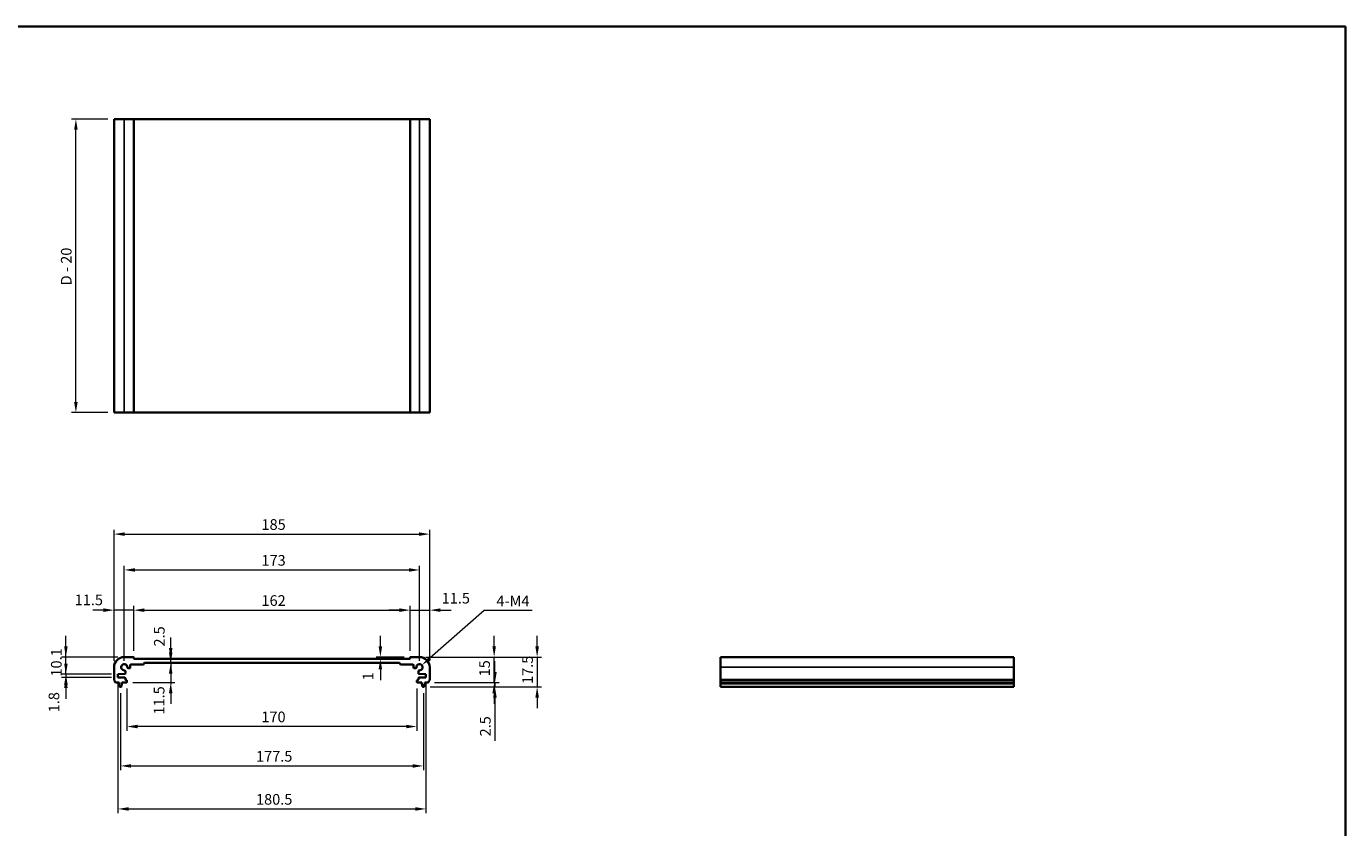
# Model space of a CAD drawing. Units: millimetres. Extents: x 0 to 5905, y 0 to 1124.
# Drawn here: x 2961 to 3734, y 374 to 843 of the extents above; entities that cross this region are included whole.
import ezdxf

# ---------------------------------------------------------------- set-up
doc = ezdxf.new("R2010")
doc.units = ezdxf.units.MM
for name, color, linetype, lineweight in [('Border (ISO)', 7, 'Continuous', 35), ('Dimension (ISO)', 7, 'Continuous', 18), ('Visible (ISO)', 7, 'Continuous', 35), ('Visible Narrow (ISO)', 7, 'Continuous', 25)]:
    doc.layers.add(name, color=color, linetype=linetype, lineweight=lineweight)
doc.styles.add('Note Text (TK)', font='MS PGothic.ttf')
doc.dimstyles.new('Default - Method 1b (TK)', dxfattribs={"dimscale": 2.5, "dimtxt": 2.5, "dimasz": 2.5, "dimexe": 1, "dimexo": 1.499999999999999, "dimgap": 1, "dimtad": 1, "dimtoh": 1, "dimrnd": 1e-08, "dimdsep": 46, "dimtxsty": 'Note Text (TK)', "dimcen": 0.09, "dimdle": 5, "dimclrd": 100, "dimclre": 100, "dimclrt": 7, "dimadec": 1, "dimazin": 1, "dimtfac": 1, "dimtmove": 0, "dimatfit": 3, "dimfxl": 1, "dimtolj": 1, "dimlwd": -1, "dimlwe": -1, "dimarcsym": 0})

# ---------------------------------------------------------------- blocks, each defined once
blk = doc.blocks.new('図面枠 tk図枠')
at = {"layer": 'Border (ISO)'}
for p, q in [((14.49999999999999, 289), (405.4999999999999, 289)), ((405.4999999999999, 289), (405.4999999999999, 8.000000000000007))]:
    blk.add_line(p, q, dxfattribs=at)
blk = doc.blocks.new('*D48')
at = {"layer": 'Defpoints', "color": 0}
for p in [(2990.350173142029, 788.7420850987533), (3012.733224852488, 788.7420850987533), (3012.733224852488, 616.7420850987533)]:
    blk.add_point(p, dxfattribs=at)
at = {"layer": 'Dimension (ISO)', "color": 100}
for p, q in [((3008.983224852487, 788.7420850987533), (2987.85017314203, 788.7420850987533)), ((2990.350173142029, 622.9920850987533), (2990.350173142029, 782.4920850987533)), ((3008.983224852487, 616.7420850987533), (2987.85017314203, 616.7420850987533))]:
    blk.add_line(p, q, dxfattribs=at)
for points in [[(2989.308506475363, 782.4920850987533), (2991.391839808696, 782.4920850987533), (2990.350173142029, 788.7420850987533)], [(2989.308506475363, 622.9920850987533), (2991.391839808696, 622.9920850987533), (2990.350173142029, 616.7420850987533)]]:
    blk.add_solid(points, dxfattribs=at)
at = {"layer": 'Dimension (ISO)', "color": 7, "insert": (2984.707417460212, 691.2858203448485), "char_height": 6.25, "attachment_point": 4, "rotation": 90, "style": 'Note Text (TK)'}
blk.add_mtext('\\A1;D - 20', dxfattribs=at)
blk = doc.blocks.new('*D49')
at = {"layer": 'Defpoints', "color": 0}
for p in [(2984.498687270404, 473.5700934395585), (3018.733224852419, 473.5700934395585), (3014.983224852418, 463.4700934395587)]:
    blk.add_point(p, dxfattribs=at)
at = {"layer": 'Dimension (ISO)', "color": 100}
for p, q in [((2984.498687270404, 479.8200934395585), (2984.498687270404, 486.0700934395585)), ((3014.983224852418, 473.5700934395585), (2981.998687270404, 473.5700934395585)), ((2984.498687270404, 463.4700934395587), (2984.498687270404, 473.5700934395585)), ((3011.233224852418, 463.4700934395587), (2981.998687270404, 463.4700934395587)), ((2984.498687270404, 457.2200934395587), (2984.498687270404, 450.9700934395587))]:
    blk.add_line(p, q, dxfattribs=at)
for points in [[(2983.457020603737, 479.8200934395585), (2985.540353937071, 479.8200934395585), (2984.498687270404, 473.5700934395585)], [(2983.457020603737, 457.2200934395587), (2985.540353937071, 457.2200934395587), (2984.498687270404, 463.4700934395587)]]:
    blk.add_solid(points, dxfattribs=at)
at = {"layer": 'Dimension (ISO)', "color": 7, "insert": (2978.873687270404, 462.1102923031955), "char_height": 6.25, "attachment_point": 4, "rotation": 90, "style": 'Note Text (TK)'}
blk.add_mtext('\\A1;10.1', dxfattribs=at)
blk = doc.blocks.new('*D50')
at = {"layer": 'Defpoints', "color": 0}
for p in [(2984.498687270404, 461.6700934395585), (3014.983224852418, 463.4700934395587), (3014.983224852418, 461.6700934395585)]:
    blk.add_point(p, dxfattribs=at)
at = {"layer": 'Dimension (ISO)', "color": 100}
for p, q in [((2984.498687270404, 469.7200934395587), (2984.498687270404, 475.9700934395587)), ((3011.233224852418, 463.4700934395587), (2981.998687270404, 463.4700934395587)), ((3011.233224852418, 461.6700934395585), (2981.998687270404, 461.6700934395585)), ((2984.498687270404, 463.4700934395587), (2984.498687270404, 461.6700934395585)), ((2984.498687270404, 455.4200934395585), (2984.498687270404, 449.1700934395585))]:
    blk.add_line(p, q, dxfattribs=at)
for points in [[(2983.457020603737, 469.7200934395587), (2985.54035393707, 469.7200934395587), (2984.498687270404, 463.4700934395587)], [(2983.457020603737, 455.4200934395585), (2985.54035393707, 455.4200934395585), (2984.498687270404, 461.6700934395585)]]:
    blk.add_solid(points, dxfattribs=at)
at = {"layer": 'Dimension (ISO)', "color": 7, "insert": (2977.49886782243, 441.1829256012793), "char_height": 6.25, "attachment_point": 4, "rotation": 90, "style": 'Note Text (TK)'}
blk.add_mtext('\\A1;1.8', dxfattribs=at)
blk = doc.blocks.new('*D51')
at = {"layer": 'Defpoints', "color": 0}
for p in [(3012.733224852418, 501.0277028858372), (3024.233224852418, 473.3700934395582), (3012.733224852418, 467.5700934395585)]:
    blk.add_point(p, dxfattribs=at)
at = {"layer": 'Dimension (ISO)', "color": 100}
for p, q in [((3012.733224852418, 471.3200934395585), (3012.733224852418, 503.5277028858372)), ((3024.233224852418, 477.1200934395582), (3024.233224852418, 503.5277028858372)), ((3006.483224852418, 501.0277028858372), (3000.233224852418, 501.0277028858372)), ((3024.233224852418, 501.0277028858372), (3012.733224852418, 501.0277028858372)), ((3030.483224852418, 501.0277028858372), (3036.733224852418, 501.0277028858372))]:
    blk.add_line(p, q, dxfattribs=at)
for points in [[(3006.483224852418, 502.0693695525038), (3006.483224852418, 499.9860362191705), (3012.733224852418, 501.0277028858372)], [(3030.483224852418, 502.0693695525038), (3030.483224852418, 499.9860362191705), (3024.233224852418, 501.0277028858372)]]:
    blk.add_solid(points, dxfattribs=at)
at = {"layer": 'Dimension (ISO)', "color": 7, "insert": (2989.64906544131, 507.0402898106586), "char_height": 6.25, "attachment_point": 4, "style": 'Note Text (TK)'}
blk.add_mtext('\\A1;11.5', dxfattribs=at)
blk = doc.blocks.new('*D52')
at = {"layer": 'Defpoints', "color": 0}
for p in [(3186.233224852418, 501.0277028858372), (3024.233224852418, 473.3700934395582), (3186.233224852418, 473.3700934395591)]:
    blk.add_point(p, dxfattribs=at)
at = {"layer": 'Dimension (ISO)', "color": 100}
for p, q in [((3024.233224852418, 477.1200934395582), (3024.233224852418, 503.5277028858372)), ((3186.233224852418, 477.1200934395591), (3186.233224852418, 503.5277028858372)), ((3030.483224852418, 501.0277028858372), (3179.983224852418, 501.0277028858372))]:
    blk.add_line(p, q, dxfattribs=at)
for points in [[(3030.483224852418, 502.0693695525038), (3030.483224852418, 499.9860362191705), (3024.233224852418, 501.0277028858372)], [(3179.983224852418, 502.0693695525038), (3179.983224852418, 499.9860362191705), (3186.233224852418, 501.0277028858372)]]:
    blk.add_solid(points, dxfattribs=at)
at = {"layer": 'Dimension (ISO)', "color": 7, "insert": (3099.125270306964, 506.6527028858372), "char_height": 6.25, "attachment_point": 4, "style": 'Note Text (TK)'}
blk.add_mtext('\\A1;162', dxfattribs=at)
blk = doc.blocks.new('*D53')
at = {"layer": 'Defpoints', "color": 0}
for p in [(3168.795654399114, 473.5700934395591), (3168.795654399114, 472.5700934395584), (3186.433224852418, 473.5700934395591)]:
    blk.add_point(p, dxfattribs=at)
at = {"layer": 'Dimension (ISO)', "color": 100}
for p, q in [((3168.795654399114, 479.8200934395591), (3168.795654399114, 486.0700934395591)), ((3182.683224852418, 473.5700934395591), (3166.295654399114, 473.5700934395591)), ((3168.795654399114, 472.5700934395584), (3168.795654399114, 473.5700934395591)), ((3168.795654399114, 466.3200934395584), (3168.795654399114, 460.0700934395584))]:
    blk.add_line(p, q, dxfattribs=at)
for points in [[(3167.753987732448, 479.8200934395591), (3169.837321065781, 479.8200934395591), (3168.795654399114, 473.5700934395591)], [(3167.753987732448, 466.3200934395584), (3169.837321065781, 466.3200934395584), (3168.795654399114, 472.5700934395584)]]:
    blk.add_solid(points, dxfattribs=at)
at = {"layer": 'Dimension (ISO)', "color": 7, "insert": (3161.592121596503, 459.9247444775995), "char_height": 6.25, "attachment_point": 4, "rotation": 90, "style": 'Note Text (TK)'}
blk.add_mtext('\\A1;1', dxfattribs=at)
blk = doc.blocks.new('*D54')
at = {"layer": 'Defpoints', "color": 0}
for p in [(3197.733224852418, 501.0277028858372), (3186.233224852418, 473.3700934395591), (3197.733224852418, 467.570093439559)]:
    blk.add_point(p, dxfattribs=at)
at = {"layer": 'Dimension (ISO)', "color": 100}
for p, q in [((3186.233224852418, 477.1200934395591), (3186.233224852418, 503.5277028858372)), ((3197.733224852418, 471.3200934395589), (3197.733224852418, 503.5277028858372)), ((3179.983224852418, 501.0277028858372), (3173.733224852418, 501.0277028858372)), ((3186.233224852418, 501.0277028858372), (3197.733224852418, 501.0277028858372)), ((3203.983224852418, 501.0277028858372), (3210.233224852418, 501.0277028858372))]:
    blk.add_line(p, q, dxfattribs=at)
for points in [[(3179.983224852418, 502.0693695525038), (3179.983224852418, 499.9860362191705), (3186.233224852418, 501.0277028858372)], [(3203.983224852418, 502.0693695525038), (3203.983224852418, 499.9860362191705), (3197.733224852418, 501.0277028858372)]]:
    blk.add_solid(points, dxfattribs=at)
at = {"layer": 'Dimension (ISO)', "color": 7, "insert": (3204.73380781379, 508.0398304088758), "char_height": 6.25, "attachment_point": 4, "style": 'Note Text (TK)'}
blk.add_mtext('\\A1;11.5', dxfattribs=at)
blk = doc.blocks.new('*D55')
at = {"layer": 'Defpoints', "color": 0}
for p in [(3191.733224852419, 524.5751391463143), (3018.733224852419, 467.5700934395585), (3191.733224852419, 467.570093439559)]:
    blk.add_point(p, dxfattribs=at)
at = {"layer": 'Dimension (ISO)', "color": 100}
for p, q in [((3018.733224852419, 471.3200934395585), (3018.733224852419, 527.0751391463143)), ((3191.733224852419, 471.3200934395589), (3191.733224852419, 527.0751391463143)), ((3024.983224852418, 524.5751391463143), (3185.483224852418, 524.5751391463143))]:
    blk.add_line(p, q, dxfattribs=at)
for points in [[(3024.983224852418, 525.6168058129809), (3024.983224852418, 523.5334724796476), (3018.733224852419, 524.5751391463143)], [(3185.483224852418, 525.6168058129809), (3185.483224852418, 523.5334724796476), (3191.733224852419, 524.5751391463143)]]:
    blk.add_solid(points, dxfattribs=at)
at = {"layer": 'Dimension (ISO)', "color": 7, "insert": (3099.125270306964, 530.2001391463143), "char_height": 6.25, "attachment_point": 4, "style": 'Note Text (TK)'}
blk.add_mtext('\\A1;173', dxfattribs=at)
blk = doc.blocks.new('*D56')
at = {"layer": 'Defpoints', "color": 0}
for p in [(3197.733224852418, 545.570093439559), (3012.733224852418, 467.5700934395585), (3197.733224852418, 467.570093439559)]:
    blk.add_point(p, dxfattribs=at)
at = {"layer": 'Dimension (ISO)', "color": 100}
for p, q in [((3012.733224852418, 471.3200934395585), (3012.733224852418, 548.070093439559)), ((3018.983224852418, 545.570093439559), (3191.483224852418, 545.570093439559)), ((3197.733224852418, 471.3200934395589), (3197.733224852418, 548.070093439559))]:
    blk.add_line(p, q, dxfattribs=at)
for points in [[(3018.983224852418, 546.6117601062257), (3018.983224852418, 544.5284267728924), (3012.733224852418, 545.570093439559)], [(3191.483224852418, 546.6117601062257), (3191.483224852418, 544.5284267728924), (3197.733224852418, 545.570093439559)]]:
    blk.add_solid(points, dxfattribs=at)
at = {"layer": 'Dimension (ISO)', "color": 7, "insert": (3099.125270306964, 551.195093439559), "char_height": 6.25, "attachment_point": 4, "style": 'Note Text (TK)'}
blk.add_mtext('\\A1;185', dxfattribs=at)
blk = doc.blocks.new('*D57')
at = {"layer": 'Defpoints', "color": 0}
for p in [(3191.733224852419, 473.5700934395589), (3235.491923928183, 473.5700934395588), (3196.752874002219, 458.5700934395589)]:
    blk.add_point(p, dxfattribs=at)
at = {"layer": 'Dimension (ISO)', "color": 100}
for p, q in [((3235.491923928183, 479.8200934395588), (3235.491923928183, 486.0700934395588)), ((3195.483224852418, 473.5700934395589), (3237.991923928183, 473.5700934395588)), ((3235.491923928183, 458.5700934395588), (3235.491923928183, 473.5700934395588)), ((3200.502874002219, 458.5700934395588), (3237.991923928183, 458.5700934395588)), ((3235.491923928183, 452.3200934395588), (3235.491923928183, 446.0700934395588))]:
    blk.add_line(p, q, dxfattribs=at)
for points in [[(3234.450257261516, 479.8200934395588), (3236.53359059485, 479.8200934395588), (3235.491923928183, 473.5700934395588)], [(3234.450257261516, 452.3200934395588), (3236.53359059485, 452.3200934395588), (3235.491923928183, 458.5700934395588)]]:
    blk.add_solid(points, dxfattribs=at)
at = {"layer": 'Dimension (ISO)', "color": 7, "insert": (3229.866923928183, 462.2348661668322), "char_height": 6.25, "attachment_point": 4, "rotation": 90, "style": 'Note Text (TK)'}
blk.add_mtext('\\A1;15', dxfattribs=at)
blk = doc.blocks.new('*D58')
at = {"layer": 'Defpoints', "color": 0}
for p in [(3196.752874002219, 458.5700934395589), (3194.224868626176, 456.0700934395589), (3235.938060974969, 456.0700934395589)]:
    blk.add_point(p, dxfattribs=at)
at = {"layer": 'Dimension (ISO)', "color": 100}
for p, q in [((3235.938060974969, 464.8200934395588), (3235.938060974969, 471.0700934395588)), ((3200.502874002219, 458.5700934395588), (3238.438060974969, 458.5700934395588)), ((3235.938060974969, 458.5700934395588), (3235.938060974969, 456.0700934395589)), ((3197.974868626176, 456.0700934395589), (3238.438060974969, 456.0700934395589)), ((3235.938060974969, 449.8200934395589), (3235.938060974969, 424.5544682604905))]:
    blk.add_line(p, q, dxfattribs=at)
for points in [[(3234.896394308303, 464.8200934395588), (3236.979727641636, 464.8200934395588), (3235.938060974969, 458.5700934395588)], [(3234.896394308303, 449.8200934395589), (3236.979727641636, 449.8200934395589), (3235.938060974969, 456.0700934395589)]]:
    blk.add_solid(points, dxfattribs=at)
at = {"layer": 'Dimension (ISO)', "color": 7, "insert": (3230.31306097497, 427.0544682604912), "char_height": 6.25, "attachment_point": 4, "rotation": 90, "style": 'Note Text (TK)'}
blk.add_mtext('\\A1;2.5', dxfattribs=at)
blk = doc.blocks.new('*D59')
at = {"layer": 'Defpoints', "color": 0}
for p in [(3020.233224852418, 458.8700934395582), (3190.233224852419, 458.8700934395592), (3020.233224852418, 432.8526988862359)]:
    blk.add_point(p, dxfattribs=at)
at = {"layer": 'Dimension (ISO)', "color": 100}
for p, q in [((3020.233224852418, 455.1200934395582), (3020.233224852418, 430.3526988862359)), ((3190.233224852419, 455.1200934395592), (3190.233224852419, 430.3526988862359)), ((3183.983224852418, 432.8526988862359), (3026.483224852418, 432.8526988862359))]:
    blk.add_line(p, q, dxfattribs=at)
for points in [[(3026.483224852418, 433.8943655529026), (3026.483224852418, 431.8110322195692), (3020.233224852418, 432.8526988862359)], [(3183.983224852418, 433.8943655529026), (3183.983224852418, 431.8110322195692), (3190.233224852419, 432.8526988862359)]]:
    blk.add_solid(points, dxfattribs=at)
at = {"layer": 'Dimension (ISO)', "color": 7, "insert": (3099.054247579691, 438.4776988862359), "char_height": 6.25, "attachment_point": 4, "style": 'Note Text (TK)'}
blk.add_mtext('\\A1;170', dxfattribs=at)
blk = doc.blocks.new('*D60')
at = {"layer": 'Defpoints', "color": 0}
for p in [(3016.483224852418, 456.0700934395586), (3193.983224852418, 456.0700934395589), (3193.983224852418, 409.7659589194628)]:
    blk.add_point(p, dxfattribs=at)
at = {"layer": 'Dimension (ISO)', "color": 100}
for p, q in [((3016.483224852418, 452.3200934395585), (3016.483224852418, 407.2659589194628)), ((3193.983224852418, 452.320093439559), (3193.983224852418, 407.2659589194628)), ((3022.733224852418, 409.7659589194628), (3187.733224852418, 409.7659589194628))]:
    blk.add_line(p, q, dxfattribs=at)
for points in [[(3022.733224852418, 410.8076255861295), (3022.733224852418, 408.7242922527961), (3016.483224852418, 409.7659589194628)], [(3187.733224852418, 410.8076255861295), (3187.733224852418, 408.7242922527961), (3193.983224852418, 409.7659589194628)]]:
    blk.add_solid(points, dxfattribs=at)
at = {"layer": 'Dimension (ISO)', "color": 7, "insert": (3095.929247579691, 415.3909589194628), "char_height": 6.25, "attachment_point": 4, "style": 'Note Text (TK)'}
blk.add_mtext('\\A1;177.5', dxfattribs=at)
blk = doc.blocks.new('*D61')
at = {"layer": 'Defpoints', "color": 0}
for p in [(3014.983224852418, 461.6700934395585), (3195.483224852418, 461.6700934395593), (3195.483224852418, 384.5700934395593)]:
    blk.add_point(p, dxfattribs=at)
at = {"layer": 'Dimension (ISO)', "color": 100}
for p, q in [((3014.983224852418, 457.9200934395585), (3014.983224852418, 382.0700934395593)), ((3195.483224852418, 457.9200934395593), (3195.483224852418, 382.0700934395593)), ((3021.233224852418, 384.5700934395593), (3189.233224852418, 384.5700934395593))]:
    blk.add_line(p, q, dxfattribs=at)
for points in [[(3021.233224852418, 385.611760106226), (3021.233224852418, 383.5284267728926), (3014.983224852418, 384.5700934395593)], [(3189.233224852418, 385.611760106226), (3189.233224852418, 383.5284267728926), (3195.483224852418, 384.5700934395593)]]:
    blk.add_solid(points, dxfattribs=at)
at = {"layer": 'Dimension (ISO)', "color": 7, "insert": (3095.929247579691, 390.1950934395593), "char_height": 6.25, "attachment_point": 4, "style": 'Note Text (TK)'}
blk.add_mtext('\\A1;180.5', dxfattribs=at)
blk = doc.blocks.new('*D62')
at = {"layer": 'Defpoints', "color": 0}
for p in [(3191.733224852419, 473.5700934395589), (3194.224868626176, 456.0700934395589), (3260.674939081901, 456.0700934395589)]:
    blk.add_point(p, dxfattribs=at)
at = {"layer": 'Dimension (ISO)', "color": 100}
for p, q in [((3260.674939081901, 479.8200934395588), (3260.674939081901, 486.0700934395588)), ((3195.483224852418, 473.5700934395589), (3263.174939081901, 473.5700934395588)), ((3260.674939081901, 473.5700934395588), (3260.674939081901, 456.0700934395589)), ((3197.974868626176, 456.0700934395589), (3263.174939081901, 456.0700934395589)), ((3260.674939081901, 449.8200934395589), (3260.674939081901, 443.5700934395589))]:
    blk.add_line(p, q, dxfattribs=at)
for points in [[(3259.633272415235, 479.8200934395588), (3261.716605748568, 479.8200934395588), (3260.674939081901, 473.5700934395588)], [(3259.633272415235, 449.8200934395589), (3261.716605748568, 449.8200934395589), (3260.674939081901, 456.0700934395589)]]:
    blk.add_solid(points, dxfattribs=at)
at = {"layer": 'Dimension (ISO)', "color": 7, "insert": (3255.049939081902, 457.7888434395593), "char_height": 6.25, "attachment_point": 4, "rotation": 90, "style": 'Note Text (TK)'}
blk.add_mtext('\\A1;17.5', dxfattribs=at)
blk = doc.blocks.new('*D63')
at = {"layer": 'Defpoints', "color": 0}
for p in [(3045.929380478659, 472.5700934395584), (3046.168372933941, 472.5700934395584), (3030.533224852418, 470.0700934395585)]:
    blk.add_point(p, dxfattribs=at)
at = {"layer": 'Dimension (ISO)', "color": 100}
for p, q in [((3045.929380478659, 478.8200934395584), (3045.929380478659, 485.0700934395584)), ((3045.929380478659, 470.0700934395585), (3045.929380478659, 472.5700934395584)), ((3045.929380478659, 463.8200934395585), (3045.929380478659, 457.5700934395585))]:
    blk.add_line(p, q, dxfattribs=at)
for points in [[(3044.887713811992, 478.8200934395584), (3046.971047145325, 478.8200934395584), (3045.929380478659, 472.5700934395584)], [(3044.887713811992, 463.8200934395585), (3046.971047145325, 463.8200934395585), (3045.929380478659, 470.0700934395585)]]:
    blk.add_solid(points, dxfattribs=at)
at = {"layer": 'Dimension (ISO)', "color": 7, "insert": (3039.247565082717, 479.715382016129), "char_height": 6.25, "attachment_point": 4, "rotation": 90, "style": 'Note Text (TK)'}
blk.add_mtext('\\A1;2.5', dxfattribs=at)
blk = doc.blocks.new('*D64')
at = {"layer": 'Defpoints', "color": 0}
for p in [(3045.929380478659, 470.0700934395585), (3019.933224852417, 458.5700934395585), (3045.929380478659, 458.5700934395585)]:
    blk.add_point(p, dxfattribs=at)
at = {"layer": 'Dimension (ISO)', "color": 100}
for p, q in [((3045.929380478659, 476.3200934395585), (3045.929380478659, 482.5700934395585)), ((3045.929380478659, 470.0700934395585), (3045.929380478659, 458.5700934395585)), ((3023.683224852418, 458.5700934395585), (3048.429380478659, 458.5700934395585)), ((3045.929380478659, 452.3200934395585), (3045.929380478659, 446.0700934395585))]:
    blk.add_line(p, q, dxfattribs=at)
for points in [[(3044.887713811992, 476.3200934395585), (3046.971047145325, 476.3200934395585), (3045.929380478659, 470.0700934395585)], [(3044.887713811992, 452.3200934395585), (3046.971047145325, 452.3200934395585), (3045.929380478659, 458.5700934395585)]]:
    blk.add_solid(points, dxfattribs=at)
at = {"layer": 'Dimension (ISO)', "color": 7, "insert": (3039.127417715742, 439.8741339445377), "char_height": 6.25, "attachment_point": 4, "rotation": 90, "style": 'Note Text (TK)'}
blk.add_mtext('\\A1;11.5', dxfattribs=at)
blk = doc.blocks.new('*D65')
at = {"layer": 'Defpoints', "color": 0}
for p in [(3191.733224852419, 467.5700934395592), (3193.104798729484, 468.7740079297754)]:
    blk.add_point(p, dxfattribs=at)
at = {"layer": 'Dimension (ISO)', "color": 100}
for p, q in [((3229.643830207137, 500.846556255465), (3197.80196954135, 472.8970027592835)), ((3257.800080207122, 500.846556255465), (3229.643830207137, 500.846556255465))]:
    blk.add_line(p, q, dxfattribs=at)
blk.add_solid([(3197.114803736432, 473.6798645612614), (3198.489135346268, 472.1141409573058), (3193.104798729484, 468.7740079297754)], dxfattribs=at)
at = {"layer": 'Dimension (ISO)', "color": 7, "insert": (3234.930762025304, 506.4715562554649), "char_height": 6.25, "attachment_point": 4, "style": 'Note Text (TK)'}
blk.add_mtext('\\A1; 4-M4', dxfattribs=at)

msp = doc.modelspace()

# ---------------------------------------------------------------- linework, layer by layer
at = {"layer": 'Visible (ISO)'}
for p, q in [((3012.733224852488, 788.7420850987522), (3012.733224852488, 616.7420850987523)), ((3012.733224852488, 788.7420850987522), (3018.733224852487, 788.742085098754)), ((3024.033224852487, 788.742085098754), (3018.733224852487, 788.742085098754)), ((3024.033224852487, 788.742085098754), (3024.233224852487, 788.742085098754)), ((3024.233224852487, 788.742085098754), (3024.233224852487, 616.742085098754)), ((3024.433224852487, 788.7420850987536), (3024.233224852487, 788.7420850987538)), ((3186.033224852487, 788.7420850987536), (3024.433224852487, 788.7420850987536)), ((3186.233224852487, 788.7420850987538), (3186.033224852487, 788.7420850987536)), ((3186.233224852488, 788.742085098754), (3186.233224852488, 616.742085098754)), ((3186.233224852487, 788.742085098754), (3186.433224852488, 788.742085098754)), ((3191.733224852488, 788.742085098754), (3186.433224852488, 788.742085098754)), ((3191.733224852487, 788.742085098754), (3197.733224852488, 788.7420850987522)), ((3197.733224852488, 788.7420850987522), (3197.733224852488, 616.7420850987523)), ((3012.733224852488, 616.7420850987523), (3018.733224852487, 616.742085098754)), ((3024.033224852487, 616.742085098754), (3018.733224852487, 616.742085098754)), ((3024.033224852487, 616.742085098754), (3024.233224852487, 616.742085098754)), ((3024.433224852487, 616.7420850987537), (3024.233224852487, 616.7420850987538)), ((3186.033224852487, 616.7420850987538), (3024.433224852487, 616.7420850987538)), ((3186.233224852487, 616.7420850987538), (3186.033224852487, 616.7420850987537)), ((3186.233224852487, 616.742085098754), (3186.433224852488, 616.742085098754)), ((3191.733224852488, 616.742085098754), (3186.433224852488, 616.742085098754)), ((3191.733224852487, 616.742085098754), (3197.733224852488, 616.7420850987523)), ((3024.033224852417, 473.5700934395583), (3018.733224852419, 473.5700934395585)), ((3024.233224852418, 472.7700934395588), (3024.233224852418, 473.3700934395582)), ((3186.033224852418, 472.5700934395586), (3024.433224852418, 472.5700934395586)), ((3186.233224852418, 473.3700934395591), (3186.233224852418, 472.7700934395588)), ((3191.733224852419, 473.5700934395589), (3186.433224852418, 473.5700934395591)), ((3540.04327050748, 473.5700934395589), (3368.04327050748, 473.5700934395589)), ((3368.04327050748, 473.570093439559), (3368.043270507481, 467.5700934395591)), ((3540.04327050748, 473.570093439559), (3540.043270507482, 467.5700934395591)), ((3012.733224852418, 467.5700934395585), (3012.733224852418, 460.3050285968484)), ((3019.333224852418, 463.9472060638873), (3019.333224852418, 465.2472449726974)), ((3021.056073319279, 466.9700934395587), (3021.733224852418, 466.9700934395587)), ((3022.233224852418, 467.4700934395586), (3022.233224852418, 468.7700934395588)), ((3022.733224852418, 469.2700934395587), (3029.933224852418, 469.2700934395587)), ((3030.233224852418, 469.5700934395585), (3030.233224852418, 469.7700934395588)), ((3030.533224852418, 470.0700934395585), (3179.933224852418, 470.0700934395585)), ((3180.233224852418, 469.7700934395588), (3180.233224852418, 469.5700934395589)), ((3180.533224852418, 469.2700934395587), (3187.733224852418, 469.2700934395587)), ((3188.233224852418, 468.7700934395588), (3188.233224852418, 467.4700934395586)), ((3188.733224852418, 466.9700934395587), (3189.410376385557, 466.9700934395587)), ((3191.133224852418, 465.2472449726978), (3191.133224852418, 463.9472060638873)), ((3197.733224852418, 460.3050285968488), (3197.733224852418, 467.570093439559)), ((3368.043270507481, 460.3050285968488), (3368.043270507481, 467.570093439559)), ((3540.043270507482, 460.3050285968488), (3540.043270507482, 467.570093439559)), ((3013.713575702616, 458.5700934395585), (3015.683224852418, 458.5700934395585)), ((3014.983224852418, 463.4700934395587), (3019.046310668628, 463.6474915974121)), ((3014.983224852418, 461.6700934395585), (3014.983224852418, 463.4700934395587)), ((3019.046310668628, 461.4926952817049), (3014.983224852418, 461.6700934395585)), ((3015.683224852418, 458.5700934395585), (3015.683224852418, 458.0700934395586)), ((3015.683224852418, 458.0700934395586), (3015.9449001728, 456.325591303679)), ((3017.021549532036, 456.325591303679), (3017.283224852417, 458.0700934395586)), ((3017.283224852417, 458.5700934395585), (3019.933224852417, 458.5700934395585)), ((3017.283224852417, 458.0700934395586), (3017.283224852417, 458.5700934395585)), ((3019.333224852418, 460.3700934395583), (3019.333224852418, 461.1929808152299)), ((3019.933224852417, 460.0700934395585), (3019.633224852418, 460.0700934395585)), ((3020.233224852419, 458.8700934395582), (3020.233224852419, 459.7700934395588)), ((3190.233224852419, 459.7700934395588), (3190.233224852419, 458.8700934395592)), ((3190.833224852418, 460.070093439559), (3190.533224852418, 460.070093439559)), ((3190.533224852418, 458.5700934395589), (3193.183224852418, 458.5700934395589)), ((3191.133224852418, 461.1929808152307), (3191.133224852418, 460.3700934395592)), ((3191.420139036208, 463.647491597413), (3195.483224852418, 463.470093439559)), ((3195.483224852418, 461.6700934395593), (3191.420139036208, 461.4926952817049)), ((3193.183224852418, 458.5700934395589), (3193.183224852418, 458.070093439559)), ((3193.183224852418, 458.070093439559), (3193.4449001728, 456.32559130368)), ((3194.521549532036, 456.32559130368), (3194.783224852418, 458.070093439559)), ((3194.783224852418, 458.5700934395589), (3196.752874002219, 458.5700934395589)), ((3194.783224852418, 458.070093439559), (3194.783224852418, 458.5700934395589)), ((3195.483224852418, 463.470093439559), (3195.483224852418, 461.6700934395593)), ((3368.043270507481, 460.3050285968488), (3368.043270507481, 459.9580415653902)), ((3368.043270507481, 458.830963004777), (3368.043270507481, 459.9580415653905)), ((3368.043270507481, 458.830963004777), (3368.043270507481, 458.5700934395593)), ((3540.043270507482, 458.5700934395589), (3368.043270507481, 458.5700934395589)), ((3368.043270507481, 458.070093439559), (3368.043270507481, 458.5700934395589)), ((3540.043270507481, 458.070093439559), (3368.043270507481, 458.070093439559)), ((3368.043270507481, 456.32559130368), (3368.043270507481, 458.070093439559)), ((3368.04327050748, 456.3255913036798), (3368.04327050748, 456.070093439559)), ((3540.043270507482, 460.3050285968488), (3540.043270507482, 459.9580415653902)), ((3540.043270507482, 458.830963004777), (3540.043270507482, 459.9580415653905)), ((3540.043270507482, 458.830963004777), (3540.043270507482, 458.5700934395593)), ((3540.043270507481, 458.070093439559), (3540.043270507481, 458.5700934395589)), ((3540.04327050748, 456.32559130368), (3540.043270507481, 458.070093439559)), ((3540.04327050748, 456.3255913036798), (3540.04327050748, 456.070093439559)), ((3016.24158107866, 456.0700934395586), (3016.724868626175, 456.0700934395586)), ((3193.74158107866, 456.0700934395589), (3194.224868626176, 456.0700934395589)), ((3540.04327050748, 456.0700934395589), (3368.04327050748, 456.0700934395589))]:
    msp.add_line(p, q, dxfattribs=at)
for centre, radius, start, end in [((3018.733224852419, 467.5700934395585), 6.000000000000012, 90, 180), ((3024.033224852417, 473.3700934395582), 0.2000000000000135, 0, 90), ((3024.433224852418, 472.7700934395588), 0.1999999999999913, 180, 270), ((3186.033224852418, 472.7700934395588), 0.2000000000000046, 270, 0), ((3186.433224852418, 473.3700934395591), 0.2000000000000013, 90, 180), ((3191.733224852419, 467.5700934395591), 5.99999999999996, 0, 90), ((3018.733224852419, 467.5700934395585), 1.825000000000003, 357.5349049584417, 272.4650950415563), ((3018.833224852418, 465.2472449726974), 0.5000000000000071, 0, 92.46509504155622), ((3019.033224852418, 463.9472060638872), 0.2999999999999594, 272.4999999999138, 0), ((3021.056073319279, 467.4700934395586), 0.5000000000000018, 177.5349049584471, 270), ((3021.733224852418, 467.4700934395586), 0.5000000000000226, 270, 0), ((3022.733224852418, 468.7700934395588), 0.5000000000000249, 90, 180), ((3029.933224852418, 469.5700934395585), 0.2999999999999969, 270, 0), ((3030.533224852418, 469.7700934395588), 0.3000000000000024, 90, 180), ((3179.933224852418, 469.7700934395588), 0.3000000000000024, 0, 90), ((3180.533224852418, 469.5700934395589), 0.3000000000000024, 180, 270), ((3187.733224852418, 468.7700934395588), 0.5000000000000226, 0, 90), ((3188.733224852418, 467.4700934395586), 0.5000000000000071, 180, 270), ((3189.410376385557, 467.4700934395586), 0.4999999999999966, 270, 2.465095041601373), ((3191.733224852419, 467.570093439559), 1.824999999999997, 267.5349049584438, 182.4650950415579), ((3191.633224852418, 465.2472449726978), 0.499999999999972, 87.5349049583916, 180), ((3191.433224852418, 463.9472060638873), 0.2999999999999936, 180, 267.4999999999036), ((3013.233224852418, 460.3050285968484), 0.5000000000000604, 180, 223.9455195623254), ((3011.433224852418, 458.5700934395586), 1.999999999999903, 7.494717453942935, 43.94551956228792), ((3013.713575702616, 458.8700934395582), 0.2999999999999974, 187.494717453753, 270), ((3016.24158107866, 456.3700934395582), 0.2999999999999775, 188.5307656099547, 270), ((3016.724868626175, 456.3700934395582), 0.2999999999999969, 270, 351.4692343900451), ((3019.033224852418, 461.1929808152299), 0.2999999999999936, 0, 87.50000000008617), ((3019.633224852418, 460.3700934395583), 0.2999999999999891, 180, 270), ((3019.933224852417, 459.7700934395588), 0.2999999999999936, 0, 90), ((3019.933224852417, 458.8700934395582), 0.299999999999988, 270, 0), ((3190.533224852418, 459.7700934395588), 0.2999999999999891, 90, 180), ((3190.533224852418, 458.8700934395592), 0.2999999999999936, 180, 270), ((3190.833224852418, 460.3700934395591), 0.2999999999999936, 270, 0), ((3191.433224852418, 461.1929808152308), 0.2999999999999657, 92.50000000009636, 180), ((3193.74158107866, 456.370093439559), 0.3000000000000001, 188.5307656099892, 270.000000000026), ((3194.224868626176, 456.370093439559), 0.299999999999998, 270, 351.4692343900106), ((3196.752874002219, 458.8700934395592), 0.2999999999999825, 270, 352.5052825461323), ((3199.033224852418, 458.570093439559), 1.999999999999922, 136.054480437712, 172.505282546057), ((3197.233224852418, 460.3050285968488), 0.5000000000000613, 316.0544804375995, 0)]:
    msp.add_arc(centre, radius, start, end, dxfattribs=at)
at = {"layer": 'Visible Narrow (ISO)'}
for p, q in [((3018.733224852487, 788.742085098754), (3018.733224852487, 616.742085098754)), ((3024.033224852487, 788.742085098754), (3024.033224852487, 616.742085098754)), ((3024.433224852487, 788.7420850987536), (3024.433224852487, 616.7420850987538)), ((3186.033224852487, 788.7420850987536), (3186.033224852487, 616.7420850987538)), ((3186.433224852488, 788.742085098754), (3186.433224852488, 616.742085098754)), ((3191.733224852488, 788.742085098754), (3191.733224852488, 616.742085098754)), ((3540.043270507482, 467.570093439559), (3368.043270507481, 467.570093439559)), ((3540.043270507482, 460.3050285968488), (3368.043270507481, 460.3050285968488)), ((3540.043270507482, 459.9580415653905), (3368.043270507481, 459.9580415653905)), ((3540.043270507482, 458.830963004777), (3368.043270507481, 458.830963004777)), ((3540.04327050748, 456.32559130368), (3368.043270507481, 456.32559130368))]:
    msp.add_line(p, q, dxfattribs=at)

# ---------------------------------------------------------------- block references
at = {"xscale": 3, "yscale": 3, "zscale": 3}
msp.add_blockref('図面枠 tk図枠', (2518, -24.00000000000002), dxfattribs=at)

# ---------------------------------------------------------------- dimensions: what is measured, and where the dimension line sits
at = {"layer": 'Dimension (ISO)', "color": 100}
dim = msp.add_linear_dim(base=(2990.350173142029, 788.7420850987533), p1=(3012.733224852488, 616.7420850987533), p2=(3012.733224852488, 788.7420850987533), angle=90, text='D - 20', dimstyle='Default - Method 1b (TK)', override={"dimtoh": 0, "dimpost": '', "dimtofl": 0, "dimatfit": 1}, dxfattribs=at)
dim.commit()
dim.dimension.update_dxf_attribs({"geometry": '*D48', "text_midpoint": (2990.350173142029, 703.3596839812121), "dimtype": 160})
for base, p1, p2, angle, override, picture, middle in [((3197.733224852418, 545.570093439559), (3012.733224852418, 467.5700934395585), (3197.733224852418, 467.570093439559), 180, {"dimtoh": 0, "dimdec": 2, "dimtp": 0, "dimtm": 0, "dimtdec": 2, "dimtofl": 0, "dimatfit": 1}, '*D56', (3105.233224852418, 545.570093439559)), ((3191.733224852419, 524.5751391463143), (3018.733224852419, 467.5700934395585), (3191.733224852419, 467.570093439559), 180, {"dimtoh": 0, "dimdec": 2, "dimtp": 0, "dimtm": 0, "dimtdec": 2, "dimtofl": 0, "dimatfit": 1}, '*D55', (3105.233224852418, 524.5751391463143)), ((3012.733224852418, 501.0277028858372), (3024.233224852418, 473.3700934395582), (3012.733224852418, 467.5700934395585), 180, {"dimtoh": 0, "dimtmove": 2, "dimatfit": 1}, '*D51', (2996.68031544131, 507.0402898106586)), ((3186.233224852418, 501.0277028858372), (3024.233224852418, 473.3700934395582), (3186.233224852418, 473.3700934395591), 180, {"dimtoh": 0, "dimdec": 2, "dimtp": 0, "dimtm": 0, "dimtdec": 2, "dimtofl": 0, "dimatfit": 1}, '*D52', (3105.233224852418, 501.0277028858372)), ((3197.733224852418, 501.0277028858372), (3186.233224852418, 473.3700934395591), (3197.733224852418, 467.570093439559), 180, {"dimtoh": 0, "dimtmove": 2, "dimatfit": 1}, '*D54', (3211.76505781379, 508.0398304088758)), ((3045.929380478659, 472.5700934395584), (3030.533224852418, 470.0700934395585), (3046.168372933941, 472.5700934395584), 90, {"dimtoh": 0, "dimse1": 1, "dimse2": 1, "dimtmove": 2, "dimatfit": 1}, '*D63', (3039.247565082717, 484.7224842888563)), ((2984.498687270404, 473.5700934395585), (3014.983224852418, 463.4700934395587), (3018.733224852419, 473.5700934395585), 90, {"dimtoh": 0, "dimdec": 2, "dimtp": 0, "dimtm": 0, "dimtdec": 2, "dimtofl": 1, "dimatfit": 1}, '*D49', (2984.498687270404, 468.5200934395592)), ((3045.929380478659, 458.5700934395585), (3045.929380478659, 470.0700934395585), (3019.933224852417, 458.5700934395585), 270, {"dimtoh": 0, "dimse1": 1, "dimtmove": 2, "dimatfit": 1}, '*D64', (3039.127417715742, 446.9053839445377)), ((3168.795654399114, 473.5700934395591), (3168.795654399114, 472.5700934395584), (3186.433224852418, 473.5700934395591), 90, {"dimtoh": 0, "dimse1": 1, "dimtmove": 2, "dimatfit": 1}, '*D53', (3161.592121596503, 460.8657956139632)), ((3235.491923928183, 473.5700934395588), (3196.752874002219, 458.5700934395589), (3191.733224852419, 473.5700934395589), 90, {"dimtoh": 0, "dimdec": 2, "dimtp": 0, "dimtm": 0, "dimtdec": 2, "dimtofl": 1, "dimatfit": 1}, '*D57', (3235.491923928183, 466.0700934395594)), ((3260.674939081901, 456.0700934395589), (3191.733224852419, 473.5700934395589), (3194.224868626176, 456.0700934395589), 90, {"dimtoh": 0, "dimdec": 2, "dimtp": 0, "dimtm": 0, "dimtdec": 2, "dimtofl": 1, "dimatfit": 1}, '*D62', (3260.674939081901, 464.8200934395593)), ((2984.498687270404, 461.6700934395585), (3014.983224852418, 463.4700934395587), (3014.983224852418, 461.6700934395585), 90, {"dimtoh": 0, "dimtmove": 2, "dimatfit": 1}, '*D50', (2977.49886782243, 445.9592040103703)), ((3235.938060974969, 456.0700934395589), (3196.752874002219, 458.5700934395589), (3194.224868626176, 456.0700934395589), 270, {"dimtoh": 0, "dimdec": 2, "dimtp": 0, "dimtm": 0, "dimtdec": 2, "dimtofl": 1, "dimatfit": 1}, '*D58', (3235.938060974969, 432.0615705332184)), ((3195.483224852418, 384.5700934395593), (3014.983224852418, 461.6700934395585), (3195.483224852418, 461.6700934395593), 180, {"dimtoh": 0, "dimdec": 2, "dimtp": 0, "dimtm": 0, "dimtdec": 2, "dimtofl": 0, "dimatfit": 1}, '*D61', (3105.233224852418, 384.5700934395593)), ((3020.233224852418, 432.8526988862359), (3190.233224852419, 458.8700934395592), (3020.233224852418, 458.8700934395582), 180, {"dimtoh": 0, "dimdec": 2, "dimtp": 0, "dimtm": 0, "dimtdec": 2, "dimtofl": 0, "dimatfit": 1}, '*D59', (3105.233224852418, 432.8526988862359)), ((3193.983224852418, 409.7659589194628), (3016.483224852418, 456.0700934395586), (3193.983224852418, 456.0700934395589), 180, {"dimtoh": 0, "dimdec": 2, "dimtp": 0, "dimtm": 0, "dimtdec": 2, "dimtofl": 0, "dimatfit": 1}, '*D60', (3105.233224852418, 409.7659589194628))]:
    dim = msp.add_linear_dim(base=base, p1=p1, p2=p2, angle=angle, dimstyle='Default - Method 1b (TK)', override=override, dxfattribs=at)
    dim.commit()
    dim.dimension.update_dxf_attribs({"geometry": picture, "text_midpoint": middle, "dimtype": 160})
dim = msp.add_radius_dim(center=(3191.733224852419, 467.5700934395592), mpoint=(3193.104798729484, 468.7740079297754), text=' 4-M4', dimstyle='Default - Method 1b (TK)', override={"dimtih": 1, "dimcen": 0, "dimtofl": 0}, dxfattribs=at)
dim.commit()
dim.dimension.update_dxf_attribs({"geometry": '*D65', "text_midpoint": (3246.365421116213, 500.846556255465), "dimtype": 164})

doc.saveas('drawing.dxf')
